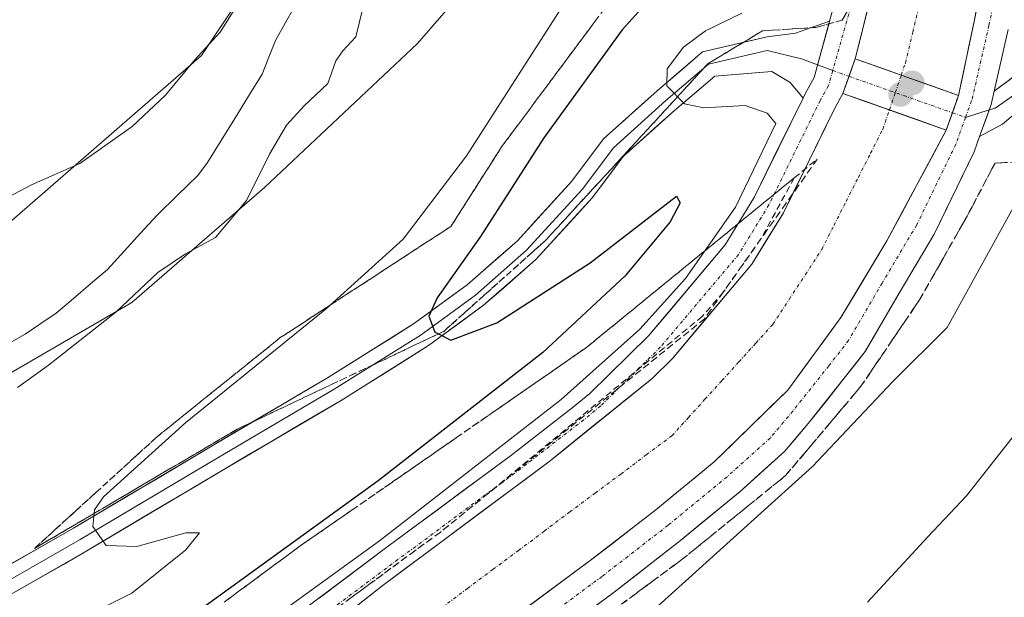
# Model space of a CAD drawing. Units: metres. Extents: x 614652 to 618114, y 4706244 to 4708614.
# Drawn here: x 616126 to 616276, y 4706948 to 4707036 of the extents above; entities that cross this region are included whole.
import ezdxf

# ---------------------------------------------------------------- set-up
doc = ezdxf.new("R2010")
doc.units = ezdxf.units.M
doc.header["$MEASUREMENT"] = 0
doc.linetypes.add('TRAZO_Y_PUNTO', pattern=[1, 0.5, -0.25, 0, -0.25])
doc.linetypes.add('TRAZOSX2', pattern=[1.5, 1, -0.5])
for name, color, linetype, lineweight in [('Carátula', 7, 'Continuous', 5), ('Corriente artificial Cxs', 5, 'Continuous', 13), ('Corriente artificial eje', 142, 'TRAZO_Y_PUNTO', 0), ('Corriente artificial eje oculto', 133, 'TRAZO_Y_PUNTO', 0), ('Corriente artificial oculto Cxs', 133, 'Continuous', 13), ('Corriente artificial superficial', 5, 'Continuous', 13), ('Corriente artificial superficial oculto', 133, 'TRAZO_Y_PUNTO', 13), ('Corriente natural lineal', 142, 'Continuous', 13), ('Cultivos leñosos CxS', 92, 'Continuous', 0), ('Curva de nivel maestra', 36, 'Continuous', 30), ('Curva de nivel normal', 36, 'Continuous', 0), ('Layer 0', 7, 'Continuous', 0), ('Pastizal CxS', 92, 'Continuous', 0), ('Pista', 135, 'Continuous', 13), ('Pista Cxs', 135, 'Continuous', 0), ('Pista eje', 135, 'TRAZO_Y_PUNTO', 0), ('Puente', 1, 'Continuous', 0), ('Puente Cxs', 1, 'Continuous', 13), ('Punto de cota en construcción elevada', 7, 'Continuous', 0), ('Punto de cota en terreno', 7, 'Continuous', 0), ('Suelo desnudo CxS', 43, 'Continuous', 0), ('Talud superficial', 39, 'TRAZOSX2', 0)]:
    doc.layers.add(name, color=color, linetype=linetype, lineweight=lineweight)

# ---------------------------------------------------------------- blocks, each defined once
blk = doc.blocks.new('*U202')
at = {"layer": 'Curva de nivel normal', "color": 36, "linetype": 'Continuous', "lineweight": 0}
blk.add_polyline3d([(616212.02, 4707042.91, 470), (616194.16, 4707015.02, 470), (616184.52, 4707002.33, 470), (616172.88, 4706991.83, 470), (616151.52, 4706974.5, 470), (616139.03, 4706963.19, 470), (616137.64, 4706961.23, 470), (616137.41, 4706958.68, 470), (616139.42, 4706955.8, 470), (616144.09, 4706955.66, 470), (616151.55, 4706957.76, 470), (616153.6, 4706957.72, 470), (616151.55, 4706955.13, 470), (616143.31, 4706948.55, 470), (616134.76, 4706944.34, 470)], dxfattribs=at)
blk = doc.blocks.new('*U213')
at = {"layer": 'Curva de nivel normal', "color": 36, "linetype": 'Continuous', "lineweight": 0}
for points in [[(616125.99, 4706979.81, 465), (616130.66, 4706983.22, 465), (616140.91, 4706991.24, 465), (616147.28, 4706997.29, 465), (616151.49, 4707000.1, 465), (616156.01, 4707002.62, 465), (616160.72, 4707008.24, 465), (616164.25, 4707015.24, 465), (616166.82, 4707019.66, 465), (616169.5, 4707022.58, 465), (616173.1, 4707025.99, 465), (616174.28, 4707029.42, 465), (616175.36, 4707030.94, 465), (616177.35, 4707033.08, 465), (616178.78, 4707039.14, 465)], [(616160.09, 4707039.18, 465), (616156.73, 4707033.77, 465), (616152.86, 4707029.53, 465), (616148.43, 4707024.24, 465), (616143.4, 4707019.44, 465), (616135.41, 4707013.82, 465), (616128.11, 4707010.62, 465), (616122.56, 4707007.69, 465)]]:
    blk.add_polyline3d(points, dxfattribs=at)
blk = doc.blocks.new('5PATER')
at = {"layer": 'Carátula', "linetype": 'Continuous', "lineweight": 5}
h = blk.add_hatch(color=250, dxfattribs=at)
edge = h.paths.add_edge_path()
edge.add_ellipse((0, 0.01), major_axis=(-1.33, -1.34), ratio=0.999422, start_angle=0, end_angle=360)
blk = doc.blocks.new('5PANOT')
at = {"layer": 'Carátula', "linetype": 'Continuous', "lineweight": 5}
h = blk.add_hatch(color=1, dxfattribs=at)
edge = h.paths.add_edge_path()
edge.add_arc((0, 0), 1.89, 270.0012, 630.0012)

msp = doc.modelspace()

# ---------------------------------------------------------------- linework, layer by layer
at = {"layer": 'Corriente artificial Cxs', "color": 5, "linetype": 'Continuous', "lineweight": 13}
for points in [[(616271.78, 4707038.41, 480.95), (616271.22, 4707035.43, 481.15), (616270.42, 4707031.68, 481.38), (616269.63, 4707027.93, 481.57), (616268.83, 4707024.18, 481.91), (616268.83, 4707024.18, 481.91), (616264.49, 4707025.72, 481.02), (616260.14, 4707027.26, 480.65), (616257.21, 4707028.3, 480.72), (616254.28, 4707029.34, 481.45), (616253.14, 4707029.74, 481.81), (616254.14, 4707033.71, 481.32), (616255.14, 4707037.68, 481.13)], [(616176.03, 4706945.49, 480.62), (616179.61, 4706948.3, 480.63), (616181.29, 4706949.63, 480.61), (616184.94, 4706952.35, 480.67), (616188.59, 4706955.07, 480.6), (616192.24, 4706957.79, 480.68), (616195.88, 4706960.52, 480.57), (616199.53, 4706963.24, 480.7), (616203.18, 4706965.96, 480.66), (616206.83, 4706968.68, 480.71), (616209.42, 4706970.77, 480.64), (616212.63, 4706973.37, 480.71), (616215.85, 4706975.96, 480.65), (616219.06, 4706978.55, 480.65), (616222.27, 4706981.15, 480.64), (616225.44, 4706984.27, 480.63), (616228.45, 4706987.84, 480.65), (616231.46, 4706991.41, 480.65), (616234.47, 4706994.98, 480.59), (616237.48, 4706998.55, 480.67), (616239.86, 4707002.46, 480.65), (616242.24, 4707006.36, 480.73), (616244.19, 4707010.33, 480.76), (616246.14, 4707014.3, 481.08), (616248.09, 4707018.26, 481.27), (616250.05, 4707022.23, 481.24), (616251.28, 4707024.48, 481.39), (616254.81, 4707023.23, 480.81), (616258.34, 4707021.98, 480.67), (616262.65, 4707020.45, 481), (616266.96, 4707018.92, 482.26), (616266.96, 4707018.92, 482.26), (616265.28, 4707015.77, 481.7), (616263.6, 4707012.62, 481.1), (616261.92, 4707009.47, 480.9), (616259.95, 4707005.77, 480.78), (616257.97, 4707002.08, 480.65), (616255.64, 4706998.2, 480.72), (616253.32, 4706994.32, 480.65), (616250.99, 4706990.43, 480.69), (616248.31, 4706986.77, 480.67), (616245.63, 4706983.1, 480.75), (616242.94, 4706979.43, 480.66), (616240.15, 4706976.71, 480.65), (616237.35, 4706973.98, 480.65), (616234.55, 4706971.26, 480.64), (616231.76, 4706968.54, 480.68), (616228.79, 4706966.1, 480.61), (616225.83, 4706963.67, 480.6), (616222.87, 4706961.24, 480.63), (616219.55, 4706958.66, 480.66), (616216.23, 4706956.08, 480.63), (616212.92, 4706953.51, 480.63), (616209.17, 4706950.74, 480.62), (616205.42, 4706947.96, 480.61), (616201.68, 4706945.19, 480.64)]]:
    msp.add_polyline3d(points, dxfattribs=at)
at = {"layer": 'Corriente artificial eje', "color": 142, "linetype": 'TRAZO_Y_PUNTO', "lineweight": 0}
for points in [[(616260.14, 4707027.26, 480.65), (616260.77, 4707029.1, 480.57), (616261.9, 4707033.79, 480.49), (616263.02, 4707038.49, 480.47)], [(616190.39, 4706946.37, 480.49), (616194.27, 4706949.27, 480.48), (616198.15, 4706952.17, 480.47), (616202.03, 4706955.07, 480.46), (616205.91, 4706957.97, 480.47), (616209.79, 4706960.87, 480.46), (616213.68, 4706963.77, 480.45), (616217.56, 4706966.67, 480.46), (616221.44, 4706969.58, 480.48), (616225.32, 4706972.48, 480.46), (616227.83, 4706975.25, 480.46), (616230.34, 4706978.03, 480.47), (616232.92, 4706980.88, 480.46), (616235.5, 4706983.72, 480.46), (616238.08, 4706986.57, 480.46), (616240.66, 4706989.41, 480.47), (616243.13, 4706993.2, 480.47), (616245.6, 4706996.99, 480.46), (616248.07, 4707000.79, 480.48), (616249.92, 4707004.44, 480.47), (616251.78, 4707008.09, 480.47), (616253.63, 4707011.74, 480.47), (616255.48, 4707015.39, 480.48), (616257.33, 4707019.04, 480.52), (616258.34, 4707021.98, 480.67)]]:
    msp.add_polyline3d(points, dxfattribs=at)
at = {"layer": 'Corriente artificial eje oculto', "color": 133, "linetype": 'TRAZO_Y_PUNTO', "lineweight": 0}
msp.add_polyline3d([(616258.34, 4707021.98, 480.67), (616259.24, 4707024.62, 480.74), (616260.14, 4707027.26, 480.65)], dxfattribs=at)
at = {"layer": 'Corriente artificial oculto Cxs', "color": 133, "linetype": 'Continuous', "lineweight": 13}
msp.add_polyline3d([(616268.83, 4707024.18, 481.91), (616268.72, 4707023.88, 481.94), (616267.9, 4707021.55, 482.05), (616266.96, 4707018.92, 482.26), (616262.65, 4707020.45, 481), (616258.34, 4707021.98, 480.67), (616254.81, 4707023.23, 480.81), (616251.28, 4707024.48, 481.39), (616252.21, 4707027.11, 481.87), (616253.14, 4707029.74, 481.81), (616254.28, 4707029.34, 481.45), (616257.21, 4707028.3, 480.72), (616260.14, 4707027.26, 480.65), (616264.49, 4707025.72, 481.02), (616268.83, 4707024.18, 481.91)], close=True, dxfattribs=at)
at = {"layer": 'Corriente artificial superficial', "color": 5, "linetype": 'Continuous', "lineweight": 13}
for points in [[(616253.14, 4707029.74, 481.81), (616254.14, 4707033.71, 481.32), (616255.14, 4707037.68, 481.13)], [(616271.78, 4707038.41, 480.95), (616271.22, 4707035.43, 481.15), (616270.42, 4707031.68, 481.38), (616269.63, 4707027.93, 481.57), (616268.83, 4707024.18, 481.91)], [(616253.14, 4707029.74, 481.81), (616254.28, 4707029.34, 481.45), (616257.21, 4707028.3, 480.72), (616260.14, 4707027.26, 480.65)], [(616253.14, 4707029.74, 481.81), (616254.28, 4707029.34, 481.45), (616257.21, 4707028.3, 480.72), (616260.14, 4707027.26, 480.65)], [(616260.14, 4707027.26, 480.65), (616264.49, 4707025.72, 481.02), (616268.83, 4707024.18, 481.91)], [(616260.14, 4707027.26, 480.65), (616264.49, 4707025.72, 481.02), (616268.83, 4707024.18, 481.91)], [(616176.03, 4706945.49, 480.62), (616179.61, 4706948.3, 480.63), (616181.29, 4706949.63, 480.61), (616184.94, 4706952.35, 480.67), (616188.59, 4706955.07, 480.6), (616192.24, 4706957.79, 480.68), (616195.88, 4706960.52, 480.57), (616199.53, 4706963.24, 480.7), (616203.18, 4706965.96, 480.66), (616206.83, 4706968.68, 480.71), (616209.42, 4706970.77, 480.64), (616212.63, 4706973.37, 480.71), (616215.85, 4706975.96, 480.65), (616219.06, 4706978.55, 480.65), (616222.27, 4706981.15, 480.64), (616225.44, 4706984.27, 480.63), (616228.45, 4706987.84, 480.65), (616231.46, 4706991.41, 480.65), (616234.47, 4706994.98, 480.59), (616237.48, 4706998.55, 480.67), (616239.86, 4707002.46, 480.65), (616242.24, 4707006.36, 480.73), (616244.19, 4707010.33, 480.76), (616246.14, 4707014.3, 481.08), (616248.09, 4707018.26, 481.27), (616250.05, 4707022.23, 481.24), (616251.28, 4707024.48, 481.39)], [(616251.28, 4707024.48, 481.39), (616254.81, 4707023.23, 480.81), (616258.34, 4707021.98, 480.67)], [(616251.28, 4707024.48, 481.39), (616254.81, 4707023.23, 480.81), (616258.34, 4707021.98, 480.67)], [(616258.34, 4707021.98, 480.67), (616262.65, 4707020.45, 481), (616266.96, 4707018.92, 482.26)], [(616258.34, 4707021.98, 480.67), (616262.65, 4707020.45, 481), (616266.96, 4707018.92, 482.26)], [(616266.96, 4707018.92, 482.26), (616265.28, 4707015.77, 481.7), (616263.6, 4707012.62, 481.1), (616261.92, 4707009.47, 480.9), (616259.95, 4707005.77, 480.78), (616257.97, 4707002.08, 480.65), (616255.64, 4706998.2, 480.72), (616253.32, 4706994.32, 480.65), (616250.99, 4706990.43, 480.69), (616248.31, 4706986.77, 480.67), (616245.63, 4706983.1, 480.75), (616242.94, 4706979.43, 480.66), (616240.15, 4706976.71, 480.65), (616237.35, 4706973.98, 480.65), (616234.55, 4706971.26, 480.64), (616231.76, 4706968.54, 480.68), (616228.79, 4706966.1, 480.61), (616225.83, 4706963.67, 480.6), (616222.87, 4706961.24, 480.63), (616219.55, 4706958.66, 480.66), (616216.23, 4706956.08, 480.63), (616212.92, 4706953.51, 480.63), (616209.17, 4706950.74, 480.62), (616205.42, 4706947.96, 480.61), (616201.68, 4706945.19, 480.64)]]:
    msp.add_polyline3d(points, dxfattribs=at)
at = {"layer": 'Corriente artificial superficial oculto', "color": 133, "linetype": 'TRAZO_Y_PUNTO', "lineweight": 13}
for points in [[(616251.28, 4707024.48, 481.39), (616252.21, 4707027.11, 481.87), (616253.14, 4707029.74, 481.81)], [(616268.83, 4707024.18, 481.91), (616268.72, 4707023.88, 481.94), (616267.9, 4707021.55, 482.05), (616266.96, 4707018.92, 482.26)]]:
    msp.add_polyline3d(points, dxfattribs=at)
at = {"layer": 'Corriente natural lineal', "color": 142, "linetype": 'Continuous', "lineweight": 13}
msp.add_polyline3d([(616168.56, 4707038.68, 463.65), (616166.84, 4707035.61, 463.9), (616165.12, 4707032.53, 464.04), (616164.13, 4707029.97, 463.93), (616163.13, 4707027.41, 463.72), (616161.05, 4707024.05, 463.41), (616158.98, 4707020.7, 463.63), (616156.9, 4707017.34, 463.56), (616154.82, 4707013.98, 463.18), (616153.36, 4707012.02, 463.36), (616150.26, 4707009.01, 462.84), (616147.16, 4707005.99, 462.87), (616144.66, 4707003.25, 462.7), (616142.16, 4707000.5, 462.59), (616139.66, 4706997.76, 462.7), (616137.06, 4706995.55, 462.68), (616134.45, 4706993.33, 462.51), (616131.85, 4706991.12, 462.12), (616129.49, 4706989.52, 461.56), (616127.12, 4706987.91, 460.91), (616124.92, 4706986.67, 461.44)], dxfattribs=at)
at = {"layer": 'Cultivos leñosos CxS', "color": 92, "linetype": 'Continuous', "lineweight": 0}
for points in [[(616026.15, 4707063.69, 469.9), (616065.29, 4707066.76, 468.66), (616093.18, 4707077.22, 469.14), (616096.57, 4707078.49, 470.07), (616104.17, 4707071.58, 469.26), (616110.91, 4707065.45, 469.9), (616127.85, 4707052.41, 466.99), (616156.53, 4707068.06, 467.87), (616191.72, 4707087.62, 464.3), (616190.69, 4707086.03, 464.34), (616177.38, 4707065.45, 465.28), (616153.92, 4707030.24, 464.1), (616123.94, 4707004.16, 462.85), (616083.53, 4706989.81, 463.02), (616045.73, 4706976.77, 462.19)], [(616190.69, 4707086.03, 464.34), (616177.38, 4707065.45, 465.28), (616153.92, 4707030.24, 464.1), (616123.94, 4707004.16, 462.85), (616083.53, 4706989.81, 463.02), (616045.73, 4706976.77, 462.19), (616020.97, 4706974.16, 462.69), (615990.99, 4706959.82, 461.03), (615965.96, 4706946.03, 460.53), (615933.51, 4706933.66, 459.75), (615910.34, 4706921.3, 459.07), (615896.43, 4706908.93, 459.08), (615876.34, 4706887.29, 458.09), (615857.8, 4706861, 457.86)]]:
    msp.add_polyline3d(points, dxfattribs=at)
at = {"layer": 'Curva de nivel maestra', "color": 36, "linetype": 'Continuous', "lineweight": 30}
msp.add_polyline3d([(616224.75, 4707041.9, 475), (616217.75, 4707034.14, 475), (616205.9, 4707017.73, 475), (616196.27, 4707002.76, 475), (616189.66, 4706993.43, 475), (616188.4, 4706990.66, 475), (616189.32, 4706988.24, 475), (616189.87, 4706987.96, 475), (616191.76, 4706986.99, 475), (616198.75, 4706989.63, 475), (616212.91, 4706998.75, 475), (616226.03, 4707008.86, 475), (616226.56, 4707007.86, 475), (616225.06, 4707004.96, 475), (616218.21, 4706996.8, 475), (616205.71, 4706985.12, 475), (616180.74, 4706965.64, 475), (616135.76, 4706933.04, 475)], dxfattribs=at)
at = {"layer": 'Curva de nivel normal', "color": 36, "linetype": 'Continuous', "lineweight": 0}
for points in [[(616235.92, 4707036.7, 480), (616230.43, 4707034, 480), (616227.1, 4707031.5, 480), (616224.62, 4707028.22, 480), (616224.56, 4707025.66, 480), (616227.21, 4707022.93, 480), (616230.16, 4707022.29, 480), (616236.44, 4707022.64, 480), (616239.79, 4707021.48, 480), (616241.11, 4707019.91, 480), (616234.97, 4707007.21, 480), (616227.41, 4706996.36, 480), (616220.44, 4706988.66, 480), (616208.52, 4706977.98, 480), (616180.92, 4706956.54, 480), (616135.66, 4706923.72, 480)], [(616255.02, 4706947.22, 485), (616264.18, 4706957.12, 485), (616270.06, 4706963.34, 485), (616278.11, 4706973.61, 485)]]:
    msp.add_polyline3d(points, dxfattribs=at)
at = {"layer": 'Layer 0', "linetype": 'Continuous', "lineweight": 0}
for points in [[(616274.25, 4707024.83), (616280, 4707029.12), (616284.68, 4707033.69), (616290.44, 4707045.3), (616295.16, 4707052.75), (616304.79, 4707061.89), (616311.15, 4707066.66), (616319.06, 4707069.49), (616327.86, 4707071.79), (616333.68, 4707073.96), (616342, 4707077.49), (616346.41, 4707079.66), (616361.25, 4707088.21), (616371.66, 4707096.47), (616381.03, 4707107.05), (616395.3, 4707123.94)], [(616306.08, 4707060.36), (616296.71, 4707051.47), (616292.19, 4707044.32), (616286.32, 4707032.5), (616279.41, 4707025.75), (616274.41, 4707022.26), (616273.49, 4707021.97)], [(616306.07, 4707057.59), (616298.27, 4707050.19), (616293.93, 4707043.34), (616287.96, 4707031.3), (616280.76, 4707024.27), (616275.53, 4707019.83), (616272.04, 4707017.94)], [(616249.26, 4707035.45), (616244.11, 4707033.66), (616239.79, 4707033.06), (616229.96, 4707030.78), (616223.06, 4707024.89), (616214.96, 4707017.6), (616210.14, 4707011.17), (616201.87, 4707002.11), (616194.24, 4706995.42), (616186.11, 4706989.48), (616173.02, 4706981.28), (616155.26, 4706970.81), (616134.48, 4706958.44), (616116.72, 4706948.29), (616107.04, 4706942.83)], [(616249.26, 4707035.45), (616246.9, 4707026.89), (616245.61, 4707024.54), (616245.24, 4707023.78)], [(616247.43, 4707028.83), (616245.02, 4707029.74), (616239.78, 4707031.01), (616230.89, 4707028.94), (616224.38, 4707023.39), (616216.45, 4707016.24), (616211.68, 4707009.89), (616203.27, 4707000.68), (616195.49, 4706993.86), (616187.24, 4706987.82), (616174.06, 4706979.57), (616156.28, 4706969.09), (616135.48, 4706956.71), (616117.7, 4706946.55)], [(616247.43, 4707028.83), (616249.74, 4707027.96)], [(616118.69, 4706944.81), (616136.49, 4706954.98), (616157.3, 4706967.37), (616175.1, 4706977.86), (616188.36, 4706986.17), (616196.74, 4706992.3), (616204.67, 4706999.25), (616213.23, 4707008.61), (616217.93, 4707014.89), (616225.7, 4707021.88), (616231.82, 4707027.1), (616240.51, 4707027.84), (616243.27, 4707026.14), (616245.24, 4707023.78)], [(616274.25, 4707024.83), (616273.78, 4707022.78), (616272.04, 4707017.94)], [(616273.49, 4707021.97), (616269.9, 4707020.85)]]:
    msp.add_lwpolyline(points, dxfattribs=at)
for points in [[(616123.82, 4706952.35, 468.44), (616127.37, 4706954.38, 468.76), (616130.92, 4706956.41, 469.1), (616134.48, 4706958.44, 469.57), (616138.63, 4706960.91, 469.84), (616142.79, 4706963.39, 470.44), (616146.95, 4706965.86, 470.66), (616151.1, 4706968.34, 471.27), (616155.26, 4706970.81, 471.44), (616158.81, 4706972.91, 471.86), (616162.36, 4706975, 472.19), (616165.92, 4706977.09, 472.61), (616169.47, 4706979.19, 472.9), (616173.02, 4706981.28, 473.16), (616176.29, 4706983.33, 473.76), (616179.57, 4706985.38, 473.78), (616182.84, 4706987.43, 474.19), (616186.11, 4706989.48, 474.46), (616188.82, 4706991.46, 474.62), (616191.53, 4706993.44, 475.16), (616194.24, 4706995.42, 475.23), (616196.78, 4706997.65, 475.82), (616199.32, 4706999.88, 476.03), (616201.87, 4707002.11, 476.6), (616204.63, 4707005.13, 476.87), (616207.38, 4707008.15, 477.46), (616210.14, 4707011.17, 477.77), (616212.55, 4707014.38, 478.19), (616214.96, 4707017.6, 478.43), (616217.66, 4707020.03, 478.8), (616220.36, 4707022.46, 479.22), (616223.06, 4707024.89, 479.49), (616226.51, 4707027.83, 480.16), (616229.96, 4707030.78, 480.13), (616233.24, 4707031.54, 480.58), (616236.52, 4707032.3, 480.97), (616239.79, 4707033.06, 481.33), (616244.11, 4707033.66, 481.7), (616246.69, 4707034.55, 481.69), (616249.26, 4707035.45, 481.73), (616249.18, 4707035.16, 481.76), (616248.08, 4707031.17, 482.1), (616248.04, 4707031.02, 482.1), (616246.9, 4707026.89, 482.05), (616245.61, 4707024.54, 481.82), (616245.24, 4707023.78, 481.7), (616245.24, 4707023.78, 481.7), (616243.27, 4707026.14, 481.51), (616240.51, 4707027.84, 481.34), (616236.17, 4707027.47, 480.74), (616231.82, 4707027.1, 480.42), (616228.76, 4707024.49, 480.06), (616225.7, 4707021.88, 479.58), (616223.11, 4707019.55, 479.27), (616220.52, 4707017.22, 479.05), (616217.93, 4707014.89, 478.71), (616215.58, 4707011.75, 478.35), (616213.23, 4707008.61, 477.97), (616210.37, 4707005.49, 477.5), (616207.52, 4707002.37, 477.03), (616204.67, 4706999.25, 476.63), (616202.03, 4706996.93, 476.28), (616199.39, 4706994.61, 475.94), (616196.74, 4706992.3, 475.53), (616193.95, 4706990.25, 475.14), (616191.15, 4706988.21, 475.01), (616188.36, 4706986.17, 474.48), (616185.04, 4706984.09, 474.36), (616181.73, 4706982.01, 473.92), (616178.41, 4706979.94, 473.64), (616175.1, 4706977.86, 473.33), (616171.54, 4706975.76, 473.03), (616167.98, 4706973.67, 472.75), (616164.42, 4706971.57, 472.23), (616160.86, 4706969.47, 472.02), (616157.3, 4706967.37, 471.59), (616153.14, 4706964.89, 471.21), (616148.98, 4706962.42, 470.81), (616144.81, 4706959.94, 470.43), (616140.65, 4706957.46, 470.09), (616136.49, 4706954.98, 469.69), (616132.93, 4706952.95, 469.3), (616129.37, 4706950.91, 468.86), (616125.81, 4706948.88, 468.6)], [(616278.15, 4707022.05, 481.83), (616275.53, 4707019.83, 481.93), (616272.04, 4707017.94, 482.11), (616272.49, 4707019.2, 482.16), (616272.91, 4707020.36, 482.21), (616273.78, 4707022.78, 482.19), (616274.25, 4707024.83, 482.09), (616277.13, 4707026.98, 481.76)]]:
    msp.add_polyline3d(points, dxfattribs=at)
at = {"layer": 'Pastizal CxS', "color": 92, "linetype": 'Continuous', "lineweight": 0}
for points in [[(616190.69, 4707086.03, 464.34), (616177.38, 4707065.45, 465.28), (616153.92, 4707030.24, 464.1), (616123.94, 4707004.16, 462.85), (616083.53, 4706989.81, 463.02), (616045.73, 4706976.77, 462.19), (616020.97, 4706974.16, 462.69), (615990.99, 4706959.82, 461.03), (615965.96, 4706946.03, 460.53), (615933.51, 4706933.66, 459.75), (615910.34, 4706921.3, 459.07), (615896.43, 4706908.93, 459.08), (615876.34, 4706887.29, 458.09), (615857.8, 4706861, 457.86)], [(615965.96, 4706946.03, 460.53), (615990.99, 4706959.82, 461.03), (616020.97, 4706974.16, 462.69), (616045.73, 4706976.77, 462.19), (616083.53, 4706989.81, 463.02), (616123.94, 4707004.16, 462.85), (616153.92, 4707030.24, 464.1), (616177.38, 4707065.45, 465.28), (616190.69, 4707086.03, 464.34), (616198.07, 4707074.09, 465.74), (616214.06, 4707063.67, 469.5), (616186.7, 4707032.09, 468.88), (616163.46, 4707010.18, 467.24), (616143.33, 4706992.75, 466.91), (616118.72, 4706978.43, 465.69), (616114.27, 4706976.86, 465.93), (616097.87, 4706971.03, 465.03), (616085.16, 4706966.52, 464.69), (616044.59, 4706955.78, 463.66), (616005.41, 4706936.17, 462.9)], [(616190.69, 4707086.03, 464.34), (616198.07, 4707074.09, 465.74), (616214.06, 4707063.67, 469.5), (616186.7, 4707032.09, 468.88), (616163.46, 4707010.18, 467.24), (616143.33, 4706992.75, 466.91), (616118.72, 4706978.43, 465.69), (616114.27, 4706976.86, 465.93)]]:
    msp.add_polyline3d(points, dxfattribs=at)
at = {"layer": 'Pista', "color": 135, "linetype": 'Continuous', "lineweight": 13}
for points in [[(616219.74, 4707147.76), (616226.34, 4707140.88), (616229.99, 4707136.79), (616231.92, 4707134.19), (616233.48, 4707132.02), (616237.78, 4707124.56), (616242.62, 4707116.84), (616245.4, 4707110.25), (616247.75, 4707104.44), (616250.81, 4707095.24), (616251.77, 4707090.96), (616252.93, 4707084.5), (616253.56, 4707078.48), (616254.16, 4707070.47), (616254.4, 4707065.38), (616253.85, 4707057.42), (616253.07, 4707050.4), (616250.32, 4707039.29), (616249.26, 4707035.45)], [(616253.14, 4707029.74), (616257.15, 4707045.61), (616258.48, 4707054.77), (616258.64, 4707055.36), (616258.83, 4707056.97), (616259.41, 4707065.33), (616259.15, 4707070.78), (616258.54, 4707078.92), (616257.89, 4707085.2), (616256.67, 4707091.95), (616255.64, 4707096.58), (616252.44, 4707106.16), (616250.03, 4707112.16), (616247.07, 4707119.16), (616242.07, 4707127.13), (616237.69, 4707134.74), (616235.95, 4707137.14), (616233.87, 4707139.95), (616230.01, 4707144.28)], [(616250.72, 4707143.18), (616255.36, 4707135.12), (616260.86, 4707126.34), (616264.35, 4707118.08), (616267, 4707111.52), (616270.6, 4707100.72), (616271.87, 4707095.01), (616273.24, 4707087.39), (616273.98, 4707080.3), (616274.62, 4707071.73), (616274.94, 4707065.16), (616274.82, 4707057.18), (616274.24, 4707052.05), (616273.28, 4707046.33), (616271.22, 4707035.43), (616268.83, 4707024.18)], [(616274.25, 4707024.83), (616276.39, 4707034.18)], [(616268.83, 4707024.18), (616253.14, 4707029.74)], [(616158.13, 4706931.39), (616181.29, 4706949.63), (616206.83, 4706968.68), (616222.27, 4706981.15), (616225.44, 4706984.27), (616237.48, 4706998.55), (616242.24, 4707006.36), (616250.05, 4707022.23), (616251.28, 4707024.48)], [(616251.28, 4707024.48), (616266.96, 4707018.92)], [(616245.24, 4707023.78), (616237.85, 4707008.77), (616233.41, 4707001.48), (616221.77, 4706987.67), (616212.85, 4706978.89), (616210.38, 4706976.86), (616200.83, 4706969.45), (616182.24, 4706955.69), (616157.76, 4706937.35)], [(616266.96, 4707018.92), (616257.97, 4707002.08), (616250.99, 4706990.43), (616242.94, 4706979.43), (616231.76, 4706968.54), (616222.87, 4706961.24), (616212.92, 4706953.51), (616194.18, 4706939.65)], [(616197.77, 4706934.83), (616216.54, 4706948.73), (616226.61, 4706956.55), (616235.67, 4706963.99), (616242.43, 4706970.08), (616246.03, 4706974.37), (616251.5, 4706981.24), (616254.64, 4706985.29), (616259.83, 4706994.16), (616265.13, 4707003.09), (616271.2, 4707015.62), (616272.04, 4707017.94)]]:
    msp.add_lwpolyline(points, dxfattribs=at)
at = {"layer": 'Pista Cxs', "color": 135, "linetype": 'Continuous', "lineweight": 0}
for points in [[(616249.26, 4707035.45), (616246.9, 4707026.89), (616245.61, 4707024.54), (616245.24, 4707023.78)], [(616253.14, 4707029.74), (616251.28, 4707024.48)], [(616253.14, 4707029.74), (616251.28, 4707024.48)], [(616268.83, 4707024.18), (616267.9, 4707021.55), (616266.96, 4707018.92)], [(616268.83, 4707024.18), (616267.9, 4707021.55), (616266.96, 4707018.92)], [(616274.25, 4707024.83), (616273.78, 4707022.78), (616272.04, 4707017.94)]]:
    msp.add_lwpolyline(points, dxfattribs=at)
for points in [[(616171.75, 4706947.83, 480.17), (616175.25, 4706950.45, 479.9), (616178.74, 4706953.07, 480.04), (616182.24, 4706955.69, 479.78), (616185.96, 4706958.44, 480.19), (616189.68, 4706961.19, 479.79), (616193.4, 4706963.94, 479.93), (616197.11, 4706966.7, 479.97), (616200.83, 4706969.45, 480.1), (616204.02, 4706971.92, 480), (616207.2, 4706974.39, 480.26), (616210.38, 4706976.86, 480.12), (616212.85, 4706978.89, 480.26), (616215.82, 4706981.81, 480.07), (616218.79, 4706984.74, 479.93), (616221.77, 4706987.67, 480.16), (616224.68, 4706991.12, 479.77), (616227.59, 4706994.57, 479.86), (616230.5, 4706998.03, 480), (616233.41, 4707001.48, 479.93), (616235.63, 4707005.13, 479.99), (616237.85, 4707008.77, 479.94), (616239.79, 4707012.71, 480.04), (616241.73, 4707016.66, 480.36), (616243.67, 4707020.6, 480.97), (616245.24, 4707023.78, 481.65), (616245.61, 4707024.54, 481.82), (616246.9, 4707026.89, 482.05), (616248.04, 4707031.02, 482.1), (616248.08, 4707031.17, 482.09), (616249.18, 4707035.16, 481.77), (616249.26, 4707035.45, 481.73), (616250.32, 4707039.29, 481.24)], [(616201.68, 4706945.19, 480.64), (616205.42, 4706947.96, 480.61), (616209.17, 4706950.74, 480.62), (616212.92, 4706953.51, 480.63), (616216.23, 4706956.08, 480.63), (616219.55, 4706958.66, 480.66), (616222.87, 4706961.24, 480.63), (616225.83, 4706963.67, 480.6), (616228.79, 4706966.1, 480.61), (616231.76, 4706968.54, 480.68), (616234.55, 4706971.26, 480.64), (616237.35, 4706973.98, 480.65), (616240.15, 4706976.71, 480.65), (616242.94, 4706979.43, 480.66), (616245.63, 4706983.1, 480.75), (616248.31, 4706986.77, 480.67), (616250.99, 4706990.43, 480.69), (616253.32, 4706994.32, 480.65), (616255.64, 4706998.2, 480.72), (616257.97, 4707002.08, 480.65), (616260.22, 4707006.29, 480.81), (616262.47, 4707010.5, 480.92), (616264.71, 4707014.71, 481.47), (616266.96, 4707018.92, 482.26), (616267.9, 4707021.55, 482.05), (616267.9, 4707021.55, 482.05), (616268.83, 4707024.18, 481.91), (616269.63, 4707027.93, 481.57), (616270.42, 4707031.68, 481.38), (616271.22, 4707035.43, 481.15), (616271.91, 4707039.07, 480.91)], [(616255.14, 4707037.68, 481.13), (616254.14, 4707033.71, 481.32), (616253.14, 4707029.74, 481.81), (616252.21, 4707027.11, 481.87), (616251.28, 4707024.48, 481.39), (616250.05, 4707022.23, 481.24), (616248.09, 4707018.26, 481.27), (616246.14, 4707014.3, 481.08), (616244.19, 4707010.33, 480.76), (616242.24, 4707006.36, 480.73), (616239.86, 4707002.46, 480.65), (616237.48, 4706998.55, 480.67), (616234.47, 4706994.98, 480.59), (616231.46, 4706991.41, 480.65), (616228.45, 4706987.84, 480.65), (616225.44, 4706984.27, 480.63), (616222.27, 4706981.15, 480.64), (616218.41, 4706978.03, 480.67), (616214.55, 4706974.91, 480.63), (616210.69, 4706971.8, 480.66), (616206.83, 4706968.68, 480.71), (616203.18, 4706965.96, 480.66), (616199.53, 4706963.24, 480.7), (616195.88, 4706960.52, 480.57), (616192.24, 4706957.79, 480.68), (616188.59, 4706955.07, 480.6), (616184.94, 4706952.35, 480.67), (616181.29, 4706949.63, 480.61), (616177.43, 4706946.59, 480.64)], [(616276.39, 4707034.18, 481.23), (616275.52, 4707030.38, 481.59), (616274.65, 4707026.58, 481.96), (616274.25, 4707024.83, 482.06), (616273.78, 4707022.78, 482.19), (616272.91, 4707020.36, 482.22), (616272.49, 4707019.2, 482.24), (616272.04, 4707017.94, 481.97), (616271.2, 4707015.62, 481.47), (616269.18, 4707011.44, 481.04), (616267.16, 4707007.27, 480.95), (616265.13, 4707003.09, 480.56), (616263.36, 4707000.11, 480.58), (616261.6, 4706997.14, 480.56), (616259.83, 4706994.16, 480.42), (616258.1, 4706991.2, 480.52), (616256.37, 4706988.24, 480.54), (616254.64, 4706985.29, 480.41), (616253.07, 4706983.26, 480.48), (616251.5, 4706981.24, 480.45), (616248.77, 4706977.8, 480.47), (616246.03, 4706974.37, 480.46), (616244.23, 4706972.22, 480.49), (616242.43, 4706970.08, 480.45), (616239.05, 4706967.03, 480.5), (616235.67, 4706963.99, 480.52), (616232.65, 4706961.51, 480.52), (616229.63, 4706959.03, 480.44), (616226.61, 4706956.55, 480.46), (616223.25, 4706953.94, 480.5), (616219.9, 4706951.33, 480.54), (616216.54, 4706948.73, 480.43), (616212.79, 4706945.95, 480.48)]]:
    msp.add_polyline3d(points, dxfattribs=at)
msp.add_polyline3d([(616268.83, 4707024.18, 481.91), (616267.9, 4707021.55, 482.05), (616267.9, 4707021.55, 482.05), (616266.96, 4707018.92, 482.26), (616263.04, 4707020.31, 481.11), (616259.12, 4707021.7, 480.68), (616255.2, 4707023.09, 480.77), (616251.28, 4707024.48, 481.39), (616252.21, 4707027.11, 481.87), (616253.14, 4707029.74, 481.81), (616257.06, 4707028.35, 480.73), (616260.99, 4707026.96, 480.65), (616264.91, 4707025.57, 481.08), (616268.83, 4707024.18, 481.91)], close=True, dxfattribs=at)
at = {"layer": 'Pista eje', "color": 135, "linetype": 'TRAZO_Y_PUNTO', "lineweight": 0}
for points in [[(616228.17, 4707142.58), (616231.93, 4707138.37), (616233.94, 4707135.66), (616235.58, 4707133.38), (616239.93, 4707125.85), (616244.84, 4707118), (616247.72, 4707111.21), (616250.1, 4707105.3), (616253.23, 4707095.91), (616254.22, 4707091.46), (616255.41, 4707084.85), (616256.05, 4707078.7), (616256.65, 4707070.63), (616256.91, 4707065.36), (616256.34, 4707057.19), (616256.17, 4707055.74), (616256.01, 4707055.17), (616254.69, 4707046.11), (616253.08, 4707039.74), (616249.74, 4707027.96)], [(616269.9, 4707020.85), (616270.9, 4707023.62), (616273.46, 4707034.82), (616275.81, 4707046.03)], [(616249.74, 4707027.96), (616249.09, 4707025.68), (616247.83, 4707023.39), (616240.05, 4707007.56), (616235.44, 4707000.02), (616223.6, 4706985.97), (616214.52, 4706977.03), (616211.94, 4706974.91), (616202.34, 4706967.46), (616183.73, 4706953.68), (616159.26, 4706935.35)], [(616249.74, 4707027.96), (616252.2, 4707027.09)], [(616252.2, 4707027.09), (616267.9, 4707021.55)], [(616269.9, 4707020.85), (616268.43, 4707016.78), (616262.49, 4707004.51), (616257.24, 4706995.68), (616252.15, 4706986.97), (616249.14, 4706983.09), (616243.71, 4706976.27), (616240.27, 4706972.16), (616233.71, 4706966.26), (616224.74, 4706958.89), (616214.73, 4706951.12), (616195.98, 4706937.24)], [(616267.9, 4707021.55), (616269.9, 4707020.85)]]:
    msp.add_lwpolyline(points, dxfattribs=at)
at = {"layer": 'Puente', "color": 1, "linetype": 'Continuous', "lineweight": 0}
msp.add_polyline3d([(616268.83, 4707024.18, 481.91), (616266.96, 4707018.92, 482.26), (616251.28, 4707024.48, 481.39), (616253.14, 4707029.74, 481.81), (616268.83, 4707024.18, 481.91)], dxfattribs=at)
at = {"layer": 'Puente Cxs', "color": 1, "linetype": 'Continuous', "lineweight": 13}
msp.add_polyline3d([(616268.83, 4707024.18, 481.91), (616266.96, 4707018.92, 482.26), (616251.28, 4707024.48, 481.39), (616253.14, 4707029.74, 481.81), (616268.83, 4707024.18, 481.91)], close=True, dxfattribs=at)
at = {"layer": 'Suelo desnudo CxS', "color": 43, "linetype": 'Continuous', "lineweight": 0}
for points in [[(616062.78, 4706929.52, 465.49), (616106.55, 4706967.98, 465.65), (616114.27, 4706976.86, 465.93), (616118.72, 4706978.43, 465.69), (616143.33, 4706992.75, 466.91), (616163.46, 4707010.18, 467.24), (616186.7, 4707032.09, 468.88), (616214.06, 4707063.67, 469.5), (616198.07, 4707074.09, 465.74), (616190.69, 4707086.03, 464.34), (616191.72, 4707087.62, 464.3), (616193.13, 4707088.75, 464.43), (616193.13, 4707115.75, 470.82), (616184.76, 4707137.73, 472.69), (616170.11, 4707154.47, 476.68), (616156.51, 4707162.84, 479.93), (616131.39, 4707164.94, 480.95), (616079.07, 4707153.43, 479.64), (616019.43, 4707132.5, 476.95), (615978.27, 4707122.6, 474.64), (615949.92, 4707106.06, 471.14), (615840.49, 4707081.23, 479.79)], [(616190.69, 4707086.03, 464.34), (616198.07, 4707074.09, 465.74), (616214.06, 4707063.67, 469.5), (616186.7, 4707032.09, 468.88), (616163.46, 4707010.18, 467.24), (616143.33, 4706992.75, 466.91), (616118.72, 4706978.43, 465.69), (616114.27, 4706976.86, 465.93)], [(616308.92, 4707027.1, 487.9), (616308.16, 4707025.01, 488.38), (616288.21, 4707023.69, 483.68), (616277.99, 4707008.7, 482.37), (616267.09, 4706988.95, 482.33), (616258.92, 4706980.77, 481.92), (616246.65, 4706967.83, 481.61), (616211.23, 4706935.81, 481.71), (616164.22, 4706904.47, 481.21), (616128.12, 4706874.5, 481.52), (616098.14, 4706855.42, 480.87), (616063.4, 4706820.68, 480.67), (616040.23, 4706774.33, 481.09), (616045.54, 4706706.69, 481.05), (616048.13, 4706694.76, 481.46), (616048.53, 4706694.95, 481.5)], [(616308.92, 4707027.1, 487.9), (616308.16, 4707025.01, 488.38), (616288.21, 4707023.69, 483.68), (616277.99, 4707008.7, 482.37), (616267.09, 4706988.95, 482.33), (616258.92, 4706980.77, 481.92), (616246.65, 4706967.83, 481.61), (616211.23, 4706935.81, 481.71), (616164.22, 4706904.47, 481.21), (616128.12, 4706874.5, 481.52), (616098.14, 4706855.42, 480.87), (616063.4, 4706820.68, 480.67), (616040.23, 4706774.33, 481.09), (616045.54, 4706706.69, 481.05), (616048.13, 4706694.76, 481.46), (616048.53, 4706694.95, 481.5)], [(616211.23, 4706935.81, 481.71), (616246.65, 4706967.83, 481.61), (616258.92, 4706980.77, 481.92), (616267.09, 4706988.95, 482.33), (616277.99, 4707008.7, 482.37), (616288.21, 4707023.69, 483.68), (616308.16, 4707025.01, 488.38), (616308.92, 4707027.1, 487.9), (616316.06, 4707016.4, 490.58), (616329.97, 4706998.52, 494.85), (616335.93, 4706967.72, 499.92), (616333.94, 4706930.96, 507.06)], [(616277.99, 4707008.7, 482.37), (616267.09, 4706988.95, 482.33), (616258.92, 4706980.77, 481.92), (616246.65, 4706967.83, 481.61), (616211.23, 4706935.81, 481.71)]]:
    msp.add_polyline3d(points, dxfattribs=at)
at = {"layer": 'Talud superficial', "color": 39, "linetype": 'TRAZOSX2', "lineweight": 0}
for points in [[(616296.85, 4707047.81, 478.46), (616296.85, 4707041.03, 479.58), (616294.73, 4707033.82, 481.05), (616290.91, 4707026.2, 481.68), (616283.71, 4707014.33, 482.32), (616274.38, 4707013.91, 480.36)], [(616218.72, 4707042.23, 471.86), (616210.47, 4707031.16, 472.15), (616207.72, 4707027.46, 471.97), (616202.22, 4707020.08, 471.82), (616199.47, 4707016.38, 471.6), (616196.91, 4707012.35, 471.61), (616194.34, 4707008.32, 471.74), (616191.78, 4707004.29, 471.71), (616188.07, 4707001.87, 471.02), (616184.37, 4706999.46, 470.55), (616180.67, 4706997.04, 470.11), (616173.27, 4706992.22, 469.72), (616169.57, 4706989.8, 469.22), (616165.87, 4706987.39, 469.06), (616158.41, 4706981.39, 469.18), (616154.69, 4706978.39, 469.19), (616147.23, 4706972.39, 469.03), (616144.11, 4706969.55, 469.29), (616137.88, 4706963.86, 469.41), (616134.76, 4706961.02, 469.36), (616131.65, 4706958.18, 469.32), (616128.53, 4706955.34, 469.07)], [(616128.53, 4706955.34, 469.07), (616140.08, 4706962.15, 470.33), (616143.93, 4706964.41, 470.59), (616159.33, 4706973.49, 472.09), (616163.81, 4706975.61, 472.59), (616168.28, 4706977.73, 472.99), (616181.72, 4706984.09, 474.2), (616186.2, 4706986.22, 474.59), (616190.68, 4706988.34, 475.08), (616193.76, 4706991.09, 475.45), (616196.83, 4706993.84, 475.83), (616206.07, 4707002.09, 477.14), (616209.17, 4707005.45, 477.56), (616215.35, 4707012.19, 478.48), (616218.45, 4707015.56, 478.94), (616221.54, 4707018.93, 479.34), (616224.64, 4707022.3, 479.76), (616227.73, 4707025.67, 480.18), (616230.82, 4707029.03, 480.53), (616234.95, 4707031.51, 480.92), (616239.07, 4707033.98, 481.25), (616243.2, 4707034.26, 481.68), (616247.32, 4707034.53, 481.95), (616251.17, 4707035.63, 481.91), (616253.1, 4707038.93, 481.61)], [(616252.13, 4707037.28, 481.78), (616251.17, 4707035.63, 481.91), (616249.89, 4707035.26, 481.95), (616248.6, 4707034.9, 481.96), (616247.32, 4707034.53, 481.95), (616245.95, 4707034.44, 481.88), (616244.57, 4707034.35, 481.81), (616243.2, 4707034.26, 481.68), (616241.82, 4707034.17, 481.52), (616240.45, 4707034.07, 481.42), (616239.07, 4707033.98, 481.25), (616237.7, 4707033.16, 481.1), (616236.32, 4707032.33, 481.05), (616234.95, 4707031.51, 480.92), (616233.57, 4707030.68, 480.79), (616232.2, 4707029.86, 480.66), (616230.82, 4707029.03, 480.53), (616229.79, 4707027.91, 480.45), (616228.76, 4707026.79, 480.31), (616227.73, 4707025.67, 480.18), (616226.7, 4707024.55, 480.05), (616225.67, 4707023.42, 479.89), (616224.64, 4707022.3, 479.76), (616223.61, 4707021.18, 479.65), (616222.57, 4707020.05, 479.49), (616221.54, 4707018.93, 479.34), (616220.51, 4707017.81, 479.2), (616219.48, 4707016.68, 479.06), (616218.45, 4707015.56, 478.94), (616217.42, 4707014.44, 478.78), (616216.38, 4707013.31, 478.62), (616215.35, 4707012.19, 478.48), (616214.32, 4707011.07, 478.33), (616213.29, 4707009.94, 478.2), (616212.26, 4707008.82, 478.04), (616211.23, 4707007.7, 477.87), (616210.2, 4707006.57, 477.71), (616209.17, 4707005.45, 477.56), (616208.14, 4707004.33, 477.37), (616207.1, 4707003.21, 477.24), (616206.07, 4707002.09, 477.14), (616205.04, 4707001.17, 476.95), (616204.02, 4707000.26, 476.81), (616202.99, 4706999.34, 476.7), (616201.96, 4706998.42, 476.56), (616200.94, 4706997.51, 476.38), (616199.91, 4706996.59, 476.24), (616198.88, 4706995.67, 476.1), (616197.86, 4706994.76, 475.97), (616196.83, 4706993.84, 475.83), (616195.81, 4706992.92, 475.67), (616194.78, 4706992.01, 475.55), (616193.76, 4706991.09, 475.45), (616192.73, 4706990.17, 475.35), (616191.71, 4706989.26, 475.21), (616190.68, 4706988.34, 475.08), (616189.19, 4706987.63, 474.94), (616187.69, 4706986.93, 474.78), (616186.2, 4706986.22, 474.59), (616184.71, 4706985.51, 474.48), (616183.21, 4706984.8, 474.34), (616181.72, 4706984.09, 474.2), (616180.23, 4706983.38, 474.08), (616178.73, 4706982.68, 473.96), (616177.24, 4706981.97, 473.83), (616175.75, 4706981.26, 473.67), (616174.25, 4706980.56, 473.55), (616172.76, 4706979.85, 473.4), (616171.27, 4706979.14, 473.27), (616169.77, 4706978.44, 473.16), (616168.28, 4706977.73, 472.99), (616166.79, 4706977.02, 472.82), (616165.3, 4706976.32, 472.67), (616163.81, 4706975.61, 472.59), (616162.32, 4706974.9, 472.38), (616160.82, 4706974.2, 472.23), (616159.33, 4706973.49, 472.09), (616158.05, 4706972.73, 471.96), (616156.76, 4706971.98, 471.89), (616155.48, 4706971.22, 471.74), (616154.2, 4706970.46, 471.59), (616152.91, 4706969.71, 471.49), (616151.63, 4706968.95, 471.36), (616150.35, 4706968.19, 471.23), (616149.06, 4706967.44, 471.05), (616147.78, 4706966.68, 470.93), (616146.5, 4706965.92, 470.89), (616145.21, 4706965.17, 470.69), (616143.93, 4706964.41, 470.59), (616142.65, 4706963.66, 470.46), (616141.36, 4706962.9, 470.34), (616140.08, 4706962.15, 470.33), (616138.8, 4706961.39, 470.15), (616137.51, 4706960.64, 469.97), (616136.23, 4706959.88, 469.89), (616134.95, 4706959.12, 469.75), (616133.66, 4706958.37, 469.62), (616132.38, 4706957.61, 469.51), (616131.1, 4706956.85, 469.3), (616129.81, 4706956.1, 469.25), (616128.53, 4706955.34, 469.07), (616128.53, 4706955.34, 469.07), (616129.57, 4706956.29, 469.18), (616130.61, 4706957.23, 469.17), (616131.65, 4706958.18, 469.32), (616132.69, 4706959.13, 469.28), (616133.72, 4706960.07, 469.52), (616134.76, 4706961.02, 469.36), (616135.8, 4706961.97, 469.53), (616136.84, 4706962.91, 469.44), (616137.88, 4706963.86, 469.41), (616138.92, 4706964.81, 469.4), (616139.96, 4706965.76, 469.54), (616141, 4706966.71, 469.4), (616142.04, 4706967.66, 469.45), (616143.07, 4706968.6, 469.3), (616144.11, 4706969.55, 469.29), (616145.15, 4706970.5, 469.08), (616146.19, 4706971.44, 469.12), (616147.23, 4706972.39, 469.03), (616148.47, 4706973.39, 469.15), (616149.72, 4706974.39, 469.27), (616150.96, 4706975.39, 469.11), (616152.2, 4706976.39, 469.13), (616153.45, 4706977.39, 469.07), (616154.69, 4706978.39, 469.19), (616155.93, 4706979.39, 469.22), (616157.17, 4706980.39, 469.3), (616158.41, 4706981.39, 469.18), (616159.65, 4706982.39, 469.07), (616160.9, 4706983.39, 468.98), (616162.14, 4706984.39, 468.97), (616163.38, 4706985.39, 469.22), (616164.63, 4706986.39, 469.19), (616165.87, 4706987.39, 469.06), (616167.1, 4706988.19, 469.19), (616168.34, 4706989, 469.35), (616169.57, 4706989.8, 469.22), (616170.8, 4706990.61, 469.32), (616172.04, 4706991.41, 469.59), (616173.27, 4706992.22, 469.72), (616174.5, 4706993.02, 469.6), (616175.74, 4706993.83, 469.62), (616176.97, 4706994.63, 469.81), (616178.2, 4706995.43, 469.82), (616179.44, 4706996.24, 469.94), (616180.67, 4706997.04, 470.11), (616181.9, 4706997.85, 470.25), (616183.14, 4706998.65, 470.52), (616184.37, 4706999.46, 470.55), (616185.6, 4707000.26, 470.61), (616186.84, 4707001.07, 470.81), (616188.07, 4707001.87, 471.02), (616189.31, 4707002.68, 471.29), (616190.54, 4707003.48, 471.46), (616191.78, 4707004.29, 471.71), (616192.63, 4707005.63, 471.78), (616193.49, 4707006.98, 471.62), (616194.34, 4707008.32, 471.74), (616195.2, 4707009.66, 471.66), (616196.05, 4707011.01, 471.58), (616196.91, 4707012.35, 471.61), (616197.76, 4707013.69, 471.44), (616198.62, 4707015.04, 471.57), (616199.47, 4707016.38, 471.6), (616200.39, 4707017.61, 471.43), (616201.3, 4707018.85, 471.6), (616202.22, 4707020.08, 471.82), (616203.14, 4707021.31, 471.69), (616204.05, 4707022.54, 471.69), (616204.97, 4707023.77, 471.97), (616205.89, 4707025, 472), (616206.8, 4707026.23, 471.96), (616207.72, 4707027.46, 471.97), (616208.64, 4707028.69, 471.96), (616209.55, 4707029.93, 472.09), (616210.47, 4707031.16, 472.15), (616211.39, 4707032.39, 472.25), (616212.3, 4707033.62, 472.45), (616213.22, 4707034.85, 472.35), (616214.14, 4707036.08, 472.14)], [(616157.36, 4706947.22, 475.31), (616158.64, 4706948.17, 475.09), (616159.92, 4706949.11, 475.23), (616161.2, 4706950.06, 475.51), (616162.48, 4706951.01, 475.24), (616163.77, 4706951.95, 475.27), (616165.05, 4706952.9, 475.11), (616166.33, 4706953.85, 474.89), (616167.61, 4706954.79, 475.17), (616168.89, 4706955.74, 475.18), (616170.21, 4706956.65, 474.99), (616171.52, 4706957.57, 475.09), (616172.84, 4706958.48, 475.11), (616174.16, 4706959.4, 474.93), (616175.48, 4706960.31, 475.03), (616176.8, 4706961.23, 475.3), (616178.12, 4706962.14, 475.48), (616179.43, 4706963.06, 475.11), (616180.75, 4706963.97, 475.04), (616182.07, 4706964.88, 475.21), (616183.38, 4706965.8, 475.27), (616184.7, 4706966.71, 475.24), (616186.02, 4706967.62, 475.23), (616187.33, 4706968.54, 475.57), (616188.65, 4706969.45, 475.64), (616189.97, 4706970.37, 475.3), (616191.29, 4706971.28, 475.6), (616192.61, 4706972.2, 475.63), (616193.93, 4706973.11, 475.45), (616195.24, 4706974.03, 475.56), (616196.56, 4706974.94, 475.66), (616197.88, 4706975.85, 475.92), (616199.19, 4706976.77, 475.87), (616200.51, 4706977.68, 475.86), (616201.83, 4706978.59, 475.81), (616203.14, 4706979.51, 476.23), (616204.46, 4706980.42, 476.44), (616205.78, 4706981.34, 476.39), (616207.1, 4706982.25, 476.46), (616208.42, 4706983.17, 476.53), (616209.74, 4706984.08, 476.89), (616211.05, 4706985, 476.99), (616212.37, 4706985.91, 476.98), (616213.54, 4706986.86, 476.9), (616214.7, 4706987.82, 476.95), (616215.87, 4706988.77, 477.07), (616217.04, 4706989.72, 477.16), (616218.21, 4706990.68, 477.21), (616219.38, 4706991.63, 477.49), (616220.55, 4706992.58, 477.57), (616221.71, 4706993.54, 477.52), (616222.88, 4706994.49, 477.74), (616224.05, 4706995.44, 478.22), (616225.21, 4706996.4, 478.25), (616226.38, 4706997.35, 478.44), (616227.55, 4706998.31, 478.46), (616228.72, 4706999.26, 478.68), (616229.89, 4707000.22, 479.07), (616231.06, 4707001.17, 479.55), (616232.22, 4707002.13, 479.93), (616233.39, 4707003.08, 479.97), (616234.56, 4707004.03, 480.26), (616235.72, 4707004.99, 480.29), (616236.89, 4707005.94, 480.37), (616238.06, 4707006.89, 480.66), (616239.22, 4707007.85, 480.7), (616240.39, 4707008.8, 480.83), (616241.56, 4707009.75, 480.92), (616242.73, 4707010.71, 481), (616243.9, 4707011.66, 481.08), (616245.07, 4707012.61, 481.05), (616246.23, 4707013.57, 481.12), (616247.4, 4707014.52, 480.82), (616246.45, 4707013.17, 480.97), (616245.5, 4707011.83, 480.86), (616244.55, 4707010.48, 480.91), (616243.6, 4707009.13, 480.86), (616242.64, 4707007.78, 480.78), (616241.69, 4707006.43, 480.86), (616240.74, 4707005.08, 480.79), (616239.79, 4707003.74, 480.79), (616238.84, 4707002.39, 480.73), (616237.89, 4707001.04, 480.77), (616236.93, 4706999.7, 480.75), (616235.98, 4706998.35, 480.76), (616235.03, 4706997, 480.68), (616234.08, 4706995.66, 480.74), (616233.13, 4706994.31, 480.77), (616232.18, 4706992.96, 480.74), (616231.22, 4706991.61, 480.74), (616230.27, 4706990.26, 480.76), (616229.05, 4706989.28, 480.72), (616227.84, 4706988.29, 480.77), (616226.62, 4706987.31, 480.75), (616225.4, 4706986.33, 480.76), (616224.19, 4706985.34, 480.76), (616222.97, 4706984.36, 480.75), (616221.75, 4706983.38, 480.74), (616220.54, 4706982.39, 480.74), (616219.32, 4706981.41, 480.74), (616218.1, 4706980.43, 480.74), (616216.89, 4706979.44, 480.74), (616215.67, 4706978.46, 480.73), (616214.45, 4706977.48, 480.73), (616213.24, 4706976.49, 480.72), (616212.02, 4706975.51, 480.73), (616210.8, 4706974.53, 480.72), (616209.59, 4706973.54, 480.73), (616208.37, 4706972.56, 480.74), (616207.15, 4706971.58, 480.74), (616205.94, 4706970.59, 480.74), (616204.72, 4706969.61, 480.75), (616203.5, 4706968.63, 480.74), (616202.29, 4706967.64, 480.74), (616201.07, 4706966.66, 480.73), (616199.85, 4706965.68, 480.73), (616198.64, 4706964.69, 480.73), (616197.42, 4706963.71, 480.72), (616196.21, 4706962.73, 480.72), (616194.99, 4706961.74, 480.73), (616193.78, 4706960.76, 480.72), (616192.56, 4706959.78, 480.71), (616191.35, 4706958.79, 480.72), (616190.13, 4706957.81, 480.75), (616188.85, 4706956.88, 480.72), (616187.58, 4706955.94, 480.73), (616186.3, 4706955.01, 480.73), (616185.03, 4706954.07, 480.71), (616183.75, 4706953.14, 480.71), (616182.48, 4706952.2, 480.71), (616181.21, 4706951.26, 480.71), (616179.93, 4706950.33, 480.72), (616178.66, 4706949.39, 480.7), (616177.39, 4706948.45, 480.7), (616176.11, 4706947.52, 480.7)], [(616217.74, 4706946.95, 480.03), (616219.27, 4706948.08, 480.02), (616220.8, 4706949.21, 480.14), (616222.32, 4706950.34, 480.12), (616223.85, 4706951.47, 480.05), (616225.37, 4706952.6, 480.11), (616226.9, 4706953.73, 480.05), (616228.33, 4706954.89, 480.11), (616229.75, 4706956.04, 480.08), (616231.18, 4706957.2, 480.15), (616232.61, 4706958.35, 480.1), (616234.03, 4706959.51, 480.09), (616235.46, 4706960.66, 480.28), (616236.88, 4706961.82, 480.21), (616238.31, 4706962.97, 480.1), (616239.74, 4706964.13, 480.06), (616241.16, 4706965.28, 480.09), (616242.59, 4706966.44, 480.13), (616243.86, 4706967.95, 480.19), (616245.13, 4706969.45, 480.09), (616246.4, 4706970.96, 480.05), (616247.67, 4706972.47, 480.07), (616248.95, 4706973.97, 480.06), (616250.22, 4706975.48, 480.05), (616251.49, 4706976.99, 480.09), (616252.76, 4706978.49, 480.14), (616254.03, 4706980, 480.07), (616255.14, 4706981.64, 480.07), (616256.25, 4706983.29, 480.03), (616257.37, 4706984.93, 480.08), (616258.48, 4706986.57, 480.1), (616259.59, 4706988.21, 480.1), (616260.71, 4706989.86, 480.08), (616261.82, 4706991.5, 480.11), (616262.93, 4706993.14, 480.17), (616263.83, 4706994.73, 480.13), (616264.73, 4706996.32, 480.14), (616265.63, 4706997.91, 480.11), (616266.54, 4706999.49, 480.13), (616267.44, 4707001.08, 480.12), (616268.34, 4707002.67, 480.12), (616269.24, 4707004.26, 480.13), (616270.14, 4707005.85, 480.11), (616270.99, 4707007.46, 480.19), (616271.84, 4707009.07, 480.18), (616272.68, 4707010.69, 480.18), (616273.53, 4707012.3, 480.21), (616274.38, 4707013.91, 480.36), (616276.25, 4707013.99, 480.64)], [(616274.38, 4707013.91, 480.36), (616270.14, 4707005.85, 480.11)], [(616243.9, 4707011.66, 481.08), (616240.39, 4707008.8, 480.83), (616219.38, 4706991.63, 477.49), (616215.87, 4706988.77, 477.07), (616212.37, 4706985.91, 476.98), (616208.42, 4706983.17, 476.53), (616204.46, 4706980.42, 476.44), (616192.61, 4706972.2, 475.63), (616188.65, 4706969.45, 475.64), (616176.8, 4706961.23, 475.3), (616172.84, 4706958.48, 475.11), (616168.89, 4706955.74, 475.18), (616165.05, 4706952.9, 475.11), (616161.2, 4706950.06, 475.51), (616157.36, 4706947.22, 475.31)], [(616243.9, 4707011.66, 480.82), (616238.84, 4707002.39, 480.73), (616235.98, 4706998.35, 480.76), (616233.13, 4706994.31, 480.77), (616229.96, 4706990.65, 480.76), (616197.42, 4706963.71, 480.72), (616193.78, 4706960.76, 480.72), (616190.13, 4706957.81, 480.75), (616186.3, 4706955.01, 480.73), (616174.84, 4706946.58, 480.68)], [(616270.14, 4707005.85, 480.11), (616262.93, 4706993.14, 480.17), (616254.03, 4706980, 480.07), (616242.59, 4706966.44, 480.13), (616226.9, 4706953.73, 480.05), (616204.01, 4706936.78, 480.1), (616183.66, 4706919.82, 480.11), (616166.71, 4706907.53, 480.23), (616152.72, 4706897.36, 480.14), (616134.49, 4706884.65, 480.27), (616117.96, 4706870.66, 480.21), (616102.27, 4706858.8, 480.15), (616086.59, 4706846.08, 480.1), (616075.14, 4706833.37, 480.25), (616067.93, 4706822.78, 480.21), (616057.76, 4706807.1, 480.24), (616049.28, 4706792.69, 480.16), (616042.5, 4706777.43, 480), (616037.84, 4706758.36, 480.06)]]:
    msp.add_polyline3d(points, dxfattribs=at)

# ---------------------------------------------------------------- block references
at = {"layer": 'Curva de nivel normal', "color": 36, "linetype": 'Continuous', "lineweight": 0}
for name in ['*U202', '*U213']:
    msp.add_blockref(name, (0, 0), dxfattribs=at)
at = {"layer": 'Punto de cota en construcción elevada', "linetype": 'Continuous', "lineweight": 0}
msp.add_blockref('5PANOT', (616261.81, 4707026.09), dxfattribs=at)
at = {"layer": 'Punto de cota en terreno', "linetype": 'Continuous', "lineweight": 0}
msp.add_blockref('5PATER', (616260.05, 4707024.33, 482.52), dxfattribs=at)

doc.saveas('drawing.dxf')
